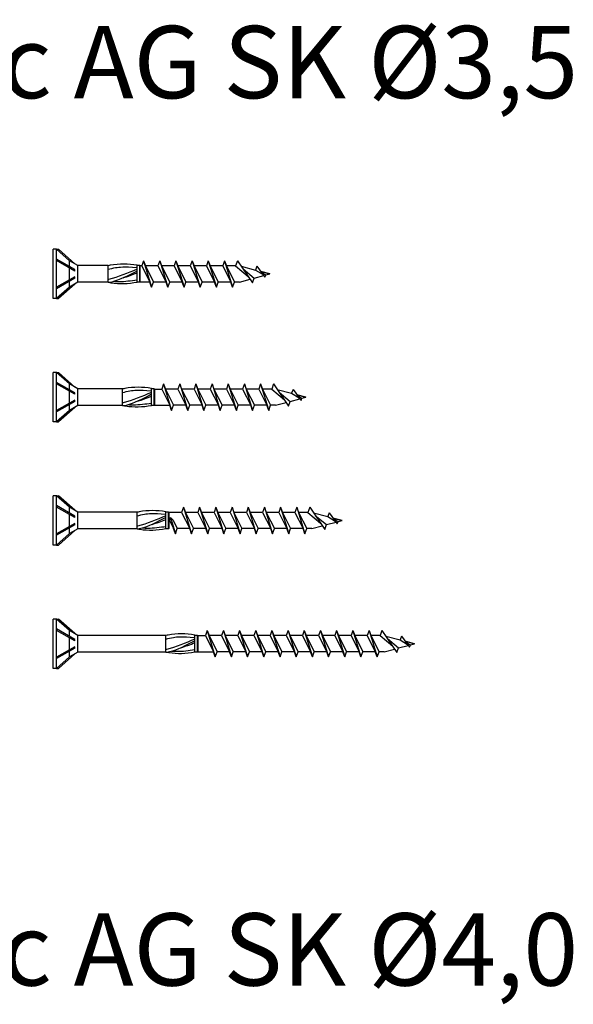
# Model space of a CAD drawing. Units: millimetres. Extents: x 1013 to 1689, y 100 to 2258.
# Drawn here: x 1090 to 1166, y 2122 to 2258 of the extents above; entities that cross this region are included whole.
import ezdxf

# ---------------------------------------------------------------- set-up
doc = ezdxf.new("R2010")
doc.units = ezdxf.units.MM
doc.layers.add('SuP-Sichtbare-Kanten', color=7, linetype='Continuous', lineweight=25)
doc.styles.get("Standard").update_dxf_attribs({"font": 'arial.ttf'})

msp = doc.modelspace()

# ---------------------------------------------------------------- linework, layer by layer
for p, q in [((1094.12, 2219.85), (1094.12, 2226.65)), ((1094.62, 2226.65), (1094.12, 2226.65)), ((1094.62, 2219.85), (1094.62, 2226.65)), ((1096.41, 2225.07), (1094.62, 2226.65)), ((1094.62, 2226.65), (1094.87, 2226.65)), ((1097.13, 2224.66), (1094.87, 2226.65)), ((1097.13, 2223.85), (1094.62, 2225.3)), ((1097.13, 2223.65), (1094.62, 2225.1)), ((1097.57, 2224.4), (1096.41, 2225.07)), ((1096.41, 2224.27), (1096.41, 2225.07)), ((1106.65, 2225.08), (1106.4, 2224.38)), ((1106.65, 2225.08), (1106.91, 2224.38)), ((1106.65, 2225.08), (1107.77, 2221.43)), ((1108.89, 2225.08), (1108.64, 2224.38)), ((1108.89, 2225.08), (1109.15, 2224.38)), ((1108.89, 2225.08), (1110.01, 2221.43)), ((1111.13, 2225.08), (1110.88, 2224.38)), ((1111.13, 2225.08), (1111.39, 2224.38)), ((1111.13, 2225.08), (1112.25, 2221.43)), ((1113.37, 2225.08), (1113.12, 2224.38)), ((1113.37, 2225.08), (1113.63, 2224.38)), ((1113.37, 2225.08), (1114.49, 2221.43)), ((1115.61, 2225.08), (1115.36, 2224.38)), ((1115.61, 2225.08), (1115.87, 2224.38)), ((1115.61, 2225.08), (1116.73, 2221.43)), ((1117.85, 2225.08), (1117.6, 2224.38)), ((1117.85, 2225.08), (1118.11, 2224.38)), ((1117.85, 2225.08), (1118.97, 2221.43)), ((1119.64, 2225.08), (1119.39, 2224.38)), ((1119.64, 2225.08), (1121.72, 2222.02)), ((1096.41, 2222.43), (1096.41, 2224.07)), ((1097.13, 2223.65), (1097.13, 2223.85)), ((1097.57, 2222.1), (1097.57, 2224.4)), ((1101.75, 2224.4), (1097.57, 2224.4)), ((1101.75, 2222.05), (1101.75, 2224.4)), ((1105.75, 2222.07), (1105.75, 2224.45)), ((1106.12, 2224.4), (1105.75, 2224.4)), ((1106.12, 2224.4), (1106.15, 2224.38)), ((1106.12, 2222.1), (1106.12, 2224.4)), ((1106.15, 2224.38), (1106.15, 2222.13)), ((1106.4, 2224.38), (1106.15, 2224.38)), ((1106.4, 2224.38), (1107.52, 2222.13)), ((1106.91, 2224.38), (1108.03, 2222.13)), ((1108.64, 2224.38), (1106.91, 2224.38)), ((1108.64, 2224.38), (1109.76, 2222.13)), ((1109.15, 2224.38), (1110.27, 2222.13)), ((1110.88, 2224.38), (1109.15, 2224.38)), ((1110.88, 2224.38), (1112, 2222.13)), ((1111.39, 2224.38), (1112.51, 2222.13)), ((1113.12, 2224.38), (1111.39, 2224.38)), ((1113.12, 2224.38), (1114.24, 2222.13)), ((1113.63, 2224.38), (1114.75, 2222.13)), ((1115.36, 2224.38), (1113.63, 2224.38)), ((1115.36, 2224.38), (1116.48, 2222.13)), ((1115.87, 2224.38), (1116.99, 2222.13)), ((1117.6, 2224.38), (1115.87, 2224.38)), ((1117.6, 2224.38), (1118.72, 2222.13)), ((1119.39, 2224.38), (1118.11, 2224.38)), ((1118.11, 2224.38), (1119.23, 2222.13)), ((1119.39, 2224.38), (1121.13, 2222.89)), ((1120.41, 2223.95), (1121.95, 2222.67)), ((1122.33, 2224.3), (1122.14, 2223.78)), ((1122.14, 2223.78), (1123.18, 2223.15)), ((1122.33, 2224.3), (1123.45, 2222.79)), ((1124.12, 2223.25), (1122.86, 2223.59)), ((1122.97, 2223.44), (1123.57, 2223.1)), ((1097.13, 2222.85), (1094.62, 2221.4)), ((1097.13, 2222.65), (1094.62, 2221.2)), ((1097.13, 2221.84), (1094.87, 2219.85)), ((1096.41, 2221.43), (1096.41, 2222.23)), ((1097.57, 2222.1), (1096.41, 2221.43)), ((1097.13, 2222.65), (1097.13, 2222.85)), ((1101.75, 2222.1), (1097.57, 2222.1)), ((1106.12, 2222.1), (1105.75, 2222.1)), ((1106.12, 2222.1), (1106.15, 2222.13)), ((1107.52, 2222.13), (1106.15, 2222.13)), ((1107.77, 2221.43), (1107.52, 2222.13)), ((1107.77, 2221.43), (1108.03, 2222.13)), ((1109.76, 2222.13), (1108.03, 2222.13)), ((1110.01, 2221.43), (1109.76, 2222.13)), ((1110.01, 2221.43), (1110.27, 2222.13)), ((1112, 2222.13), (1110.27, 2222.13)), ((1112.25, 2221.43), (1112, 2222.13)), ((1112.25, 2221.43), (1112.51, 2222.13)), ((1114.24, 2222.13), (1112.51, 2222.13)), ((1114.49, 2221.43), (1114.24, 2222.13)), ((1114.49, 2221.43), (1114.75, 2222.13)), ((1116.48, 2222.13), (1114.75, 2222.13)), ((1116.73, 2221.43), (1116.48, 2222.13)), ((1116.73, 2221.43), (1116.99, 2222.13)), ((1118.72, 2222.13), (1116.99, 2222.13)), ((1118.97, 2221.43), (1118.72, 2222.13)), ((1118.97, 2221.43), (1119.23, 2222.13)), ((1119.93, 2222.13), (1119.23, 2222.13)), ((1121.72, 2222.02), (1121.95, 2222.67)), ((1123.45, 2222.79), (1123.57, 2223.1)), ((1096.41, 2221.43), (1094.62, 2219.85)), ((1094.62, 2219.85), (1094.12, 2219.85)), ((1094.62, 2219.85), (1094.87, 2219.85)), ((1094.62, 2209.61), (1094.12, 2209.61)), ((1094.12, 2202.81), (1094.12, 2209.61)), ((1094.62, 2202.81), (1094.62, 2209.61)), ((1096.41, 2208.03), (1094.62, 2209.61)), ((1094.62, 2209.61), (1094.87, 2209.61)), ((1097.13, 2207.61), (1094.87, 2209.61)), ((1097.13, 2206.81), (1094.62, 2208.25)), ((1097.13, 2206.61), (1094.62, 2208.05)), ((1097.57, 2207.36), (1096.41, 2208.03)), ((1096.41, 2207.22), (1096.41, 2208.03)), ((1096.41, 2205.39), (1096.41, 2207.02)), ((1103.75, 2207.36), (1097.57, 2207.36)), ((1097.57, 2205.06), (1097.57, 2207.36)), ((1103.75, 2205), (1103.75, 2207.36)), ((1107.75, 2205.02), (1107.75, 2207.41)), ((1108.12, 2207.36), (1107.75, 2207.36)), ((1108.12, 2207.36), (1108.15, 2207.33)), ((1108.12, 2205.06), (1108.12, 2207.36)), ((1108.15, 2207.33), (1108.15, 2205.08)), ((1108.15, 2207.33), (1109.16, 2207.33)), ((1109.41, 2208.03), (1109.16, 2207.33)), ((1109.16, 2207.33), (1110.28, 2205.08)), ((1109.41, 2208.03), (1109.67, 2207.33)), ((1109.41, 2208.03), (1110.53, 2204.38)), ((1111.4, 2207.33), (1109.67, 2207.33)), ((1109.67, 2207.33), (1110.79, 2205.08)), ((1111.65, 2208.03), (1111.4, 2207.33)), ((1111.4, 2207.33), (1112.52, 2205.08)), ((1111.65, 2208.03), (1111.91, 2207.33)), ((1111.65, 2208.03), (1112.77, 2204.38)), ((1113.64, 2207.33), (1111.91, 2207.33)), ((1111.91, 2207.33), (1113.03, 2205.08)), ((1113.89, 2208.03), (1113.64, 2207.33)), ((1113.64, 2207.33), (1114.76, 2205.08)), ((1113.89, 2208.03), (1114.15, 2207.33)), ((1113.89, 2208.03), (1115.01, 2204.38)), ((1115.88, 2207.33), (1114.15, 2207.33)), ((1114.15, 2207.33), (1115.27, 2205.08)), ((1116.13, 2208.03), (1115.88, 2207.33)), ((1115.88, 2207.33), (1117, 2205.08)), ((1116.13, 2208.03), (1116.39, 2207.33)), ((1116.13, 2208.03), (1117.25, 2204.38)), ((1118.12, 2207.33), (1116.39, 2207.33)), ((1116.39, 2207.33), (1117.51, 2205.08)), ((1118.37, 2208.03), (1118.12, 2207.33)), ((1118.12, 2207.33), (1119.24, 2205.08)), ((1118.37, 2208.03), (1118.63, 2207.33)), ((1118.37, 2208.03), (1119.49, 2204.38)), ((1120.36, 2207.33), (1118.63, 2207.33)), ((1118.63, 2207.33), (1119.75, 2205.08)), ((1120.61, 2208.03), (1120.36, 2207.33)), ((1120.36, 2207.33), (1121.48, 2205.08)), ((1120.61, 2208.03), (1120.87, 2207.33)), ((1120.61, 2208.03), (1121.73, 2204.38)), ((1122.6, 2207.33), (1120.87, 2207.33)), ((1120.87, 2207.33), (1121.99, 2205.08)), ((1122.85, 2208.03), (1122.6, 2207.33)), ((1122.6, 2207.33), (1123.72, 2205.08)), ((1122.85, 2208.03), (1123.11, 2207.33)), ((1122.85, 2208.03), (1123.97, 2204.38)), ((1124.39, 2207.33), (1123.11, 2207.33)), ((1123.11, 2207.33), (1124.23, 2205.08)), ((1124.64, 2208.03), (1124.39, 2207.33)), ((1124.39, 2207.33), (1126.13, 2205.85)), ((1124.64, 2208.03), (1126.72, 2204.98)), ((1125.41, 2206.91), (1126.95, 2205.62)), ((1127.33, 2207.25), (1127.14, 2206.74)), ((1127.33, 2207.25), (1128.45, 2205.74)), ((1097.13, 2205.81), (1094.62, 2204.36)), ((1097.13, 2205.61), (1094.62, 2204.16)), ((1097.13, 2206.61), (1097.13, 2206.81)), ((1097.13, 2205.61), (1097.13, 2205.81)), ((1126.72, 2204.98), (1126.95, 2205.62)), ((1127.14, 2206.74), (1128.18, 2206.11)), ((1129.12, 2206.21), (1127.86, 2206.54)), ((1127.97, 2206.39), (1128.57, 2206.06)), ((1128.45, 2205.74), (1128.57, 2206.06)), ((1096.41, 2204.38), (1094.62, 2202.81)), ((1097.13, 2204.8), (1094.87, 2202.81)), ((1096.41, 2204.38), (1096.41, 2205.19)), ((1097.57, 2205.06), (1096.41, 2204.38)), ((1103.75, 2205.06), (1097.57, 2205.06)), ((1108.12, 2205.06), (1107.75, 2205.06)), ((1108.12, 2205.06), (1108.15, 2205.08)), ((1108.15, 2205.08), (1110.28, 2205.08)), ((1110.53, 2204.38), (1110.28, 2205.08)), ((1110.53, 2204.38), (1110.79, 2205.08)), ((1112.52, 2205.08), (1110.79, 2205.08)), ((1112.77, 2204.38), (1112.52, 2205.08)), ((1112.77, 2204.38), (1113.03, 2205.08)), ((1114.76, 2205.08), (1113.03, 2205.08)), ((1115.01, 2204.38), (1114.76, 2205.08)), ((1115.01, 2204.38), (1115.27, 2205.08)), ((1117, 2205.08), (1115.27, 2205.08)), ((1117.25, 2204.38), (1117, 2205.08)), ((1117.25, 2204.38), (1117.51, 2205.08)), ((1119.24, 2205.08), (1117.51, 2205.08)), ((1119.49, 2204.38), (1119.24, 2205.08)), ((1119.49, 2204.38), (1119.75, 2205.08)), ((1121.48, 2205.08), (1119.75, 2205.08)), ((1121.73, 2204.38), (1121.48, 2205.08)), ((1121.73, 2204.38), (1121.99, 2205.08)), ((1123.72, 2205.08), (1121.99, 2205.08)), ((1123.97, 2204.38), (1123.72, 2205.08)), ((1123.97, 2204.38), (1124.23, 2205.08)), ((1124.93, 2205.08), (1124.23, 2205.08)), ((1094.62, 2202.81), (1094.12, 2202.81)), ((1094.62, 2202.81), (1094.87, 2202.81)), ((1094.62, 2192.56), (1094.12, 2192.56)), ((1094.12, 2185.76), (1094.12, 2192.56)), ((1094.62, 2185.76), (1094.62, 2192.56)), ((1096.41, 2190.98), (1094.62, 2192.56)), ((1094.62, 2192.56), (1094.87, 2192.56)), ((1097.13, 2190.57), (1094.87, 2192.56)), ((1097.13, 2189.76), (1094.62, 2191.21)), ((1097.13, 2189.56), (1094.62, 2191.01)), ((1097.57, 2190.31), (1096.41, 2190.98)), ((1096.41, 2190.18), (1096.41, 2190.98)), ((1112.17, 2190.98), (1111.92, 2190.28)), ((1112.17, 2190.98), (1112.43, 2190.28)), ((1112.17, 2190.98), (1113.29, 2187.33)), ((1114.41, 2190.98), (1114.16, 2190.28)), ((1114.41, 2190.98), (1114.67, 2190.28)), ((1114.41, 2190.98), (1115.53, 2187.33)), ((1116.65, 2190.98), (1116.4, 2190.28)), ((1116.65, 2190.98), (1116.91, 2190.28)), ((1116.65, 2190.98), (1117.77, 2187.33)), ((1118.89, 2190.98), (1118.64, 2190.28)), ((1118.89, 2190.98), (1119.15, 2190.28)), ((1118.89, 2190.98), (1120.01, 2187.33)), ((1121.13, 2190.98), (1120.88, 2190.28)), ((1121.13, 2190.98), (1121.39, 2190.28)), ((1121.13, 2190.98), (1122.25, 2187.33)), ((1123.37, 2190.98), (1123.12, 2190.28)), ((1123.37, 2190.98), (1123.63, 2190.28)), ((1123.37, 2190.98), (1124.49, 2187.33)), ((1125.61, 2190.98), (1125.36, 2190.28)), ((1125.61, 2190.98), (1125.87, 2190.28)), ((1125.61, 2190.98), (1126.73, 2187.33)), ((1127.85, 2190.98), (1127.6, 2190.28)), ((1127.85, 2190.98), (1128.11, 2190.28)), ((1127.85, 2190.98), (1128.97, 2187.33)), ((1129.64, 2190.98), (1129.39, 2190.28)), ((1129.64, 2190.98), (1131.72, 2187.93)), ((1096.41, 2188.34), (1096.41, 2189.98)), ((1097.13, 2189.56), (1097.13, 2189.76)), ((1105.75, 2190.31), (1097.57, 2190.31)), ((1097.57, 2188.01), (1097.57, 2190.31)), ((1105.75, 2187.96), (1105.75, 2190.31)), ((1109.75, 2187.98), (1109.75, 2190.36)), ((1110.12, 2190.31), (1109.75, 2190.31)), ((1110.12, 2190.31), (1110.15, 2190.28)), ((1110.12, 2188.01), (1110.12, 2190.31)), ((1110.15, 2190.28), (1110.15, 2188.03)), ((1111.92, 2190.28), (1110.19, 2190.28)), ((1110.27, 2189.1), (1110.37, 2189.56)), ((1110.37, 2189.56), (1111.05, 2187.33)), ((1110.37, 2189.56), (1110.74, 2189.18)), ((1110.74, 2189.18), (1111.31, 2188.03)), ((1111.92, 2190.28), (1113.04, 2188.03)), ((1114.16, 2190.28), (1112.43, 2190.28)), ((1112.43, 2190.28), (1113.55, 2188.03)), ((1114.16, 2190.28), (1115.28, 2188.03)), ((1116.4, 2190.28), (1114.67, 2190.28)), ((1114.67, 2190.28), (1115.79, 2188.03)), ((1116.4, 2190.28), (1117.52, 2188.03)), ((1118.64, 2190.28), (1116.91, 2190.28)), ((1116.91, 2190.28), (1118.03, 2188.03)), ((1118.64, 2190.28), (1119.76, 2188.03)), ((1120.88, 2190.28), (1119.15, 2190.28)), ((1119.15, 2190.28), (1120.27, 2188.03)), ((1120.88, 2190.28), (1122, 2188.03)), ((1123.12, 2190.28), (1121.39, 2190.28)), ((1121.39, 2190.28), (1122.51, 2188.03)), ((1123.12, 2190.28), (1124.24, 2188.03)), ((1125.36, 2190.28), (1123.63, 2190.28)), ((1123.63, 2190.28), (1124.75, 2188.03)), ((1125.36, 2190.28), (1126.48, 2188.03)), ((1127.6, 2190.28), (1125.87, 2190.28)), ((1125.87, 2190.28), (1126.99, 2188.03)), ((1127.6, 2190.28), (1128.72, 2188.03)), ((1129.39, 2190.28), (1128.11, 2190.28)), ((1128.11, 2190.28), (1129.23, 2188.03)), ((1129.39, 2190.28), (1131.13, 2188.8)), ((1130.41, 2189.86), (1131.95, 2188.58)), ((1132.33, 2190.21), (1132.14, 2189.69)), ((1132.14, 2189.69), (1133.18, 2189.06)), ((1132.33, 2190.21), (1133.45, 2188.7)), ((1134.12, 2189.16), (1132.86, 2189.5)), ((1132.97, 2189.35), (1133.57, 2189.01)), ((1097.13, 2188.76), (1094.62, 2187.31)), ((1097.13, 2188.56), (1094.62, 2187.11)), ((1096.41, 2187.34), (1096.41, 2188.14)), ((1097.57, 2188.01), (1096.41, 2187.34)), ((1097.13, 2188.56), (1097.13, 2188.76)), ((1105.75, 2188.01), (1097.57, 2188.01)), ((1110.12, 2188.01), (1109.75, 2188.01)), ((1110.12, 2188.01), (1110.15, 2188.03)), ((1110.27, 2189.1), (1110.8, 2188.03)), ((1111.05, 2187.33), (1110.8, 2188.03)), ((1111.05, 2187.33), (1111.31, 2188.03)), ((1113.04, 2188.03), (1111.31, 2188.03)), ((1113.29, 2187.33), (1113.04, 2188.03)), ((1113.29, 2187.33), (1113.55, 2188.03)), ((1115.28, 2188.03), (1113.55, 2188.03)), ((1115.53, 2187.33), (1115.28, 2188.03)), ((1115.53, 2187.33), (1115.79, 2188.03)), ((1117.52, 2188.03), (1115.79, 2188.03)), ((1117.77, 2187.33), (1117.52, 2188.03)), ((1117.77, 2187.33), (1118.03, 2188.03)), ((1119.76, 2188.03), (1118.03, 2188.03)), ((1120.01, 2187.33), (1119.76, 2188.03)), ((1120.01, 2187.33), (1120.27, 2188.03)), ((1122, 2188.03), (1120.27, 2188.03)), ((1122.25, 2187.33), (1122, 2188.03)), ((1122.25, 2187.33), (1122.51, 2188.03)), ((1124.24, 2188.03), (1122.51, 2188.03)), ((1124.49, 2187.33), (1124.24, 2188.03)), ((1124.49, 2187.33), (1124.75, 2188.03)), ((1126.48, 2188.03), (1124.75, 2188.03)), ((1126.73, 2187.33), (1126.48, 2188.03)), ((1126.73, 2187.33), (1126.99, 2188.03)), ((1128.72, 2188.03), (1126.99, 2188.03)), ((1128.97, 2187.33), (1128.72, 2188.03)), ((1128.97, 2187.33), (1129.23, 2188.03)), ((1129.93, 2188.03), (1129.23, 2188.03)), ((1131.72, 2187.93), (1131.95, 2188.58)), ((1133.45, 2188.7), (1133.57, 2189.01)), ((1096.41, 2187.34), (1094.62, 2185.76)), ((1097.13, 2187.75), (1094.87, 2185.76)), ((1094.62, 2185.76), (1094.12, 2185.76)), ((1094.62, 2185.76), (1094.87, 2185.76)), ((1094.62, 2175.51), (1094.12, 2175.51)), ((1094.12, 2168.71), (1094.12, 2175.51)), ((1094.62, 2168.71), (1094.62, 2175.51)), ((1096.41, 2173.94), (1094.62, 2175.51)), ((1094.62, 2175.51), (1094.87, 2175.51)), ((1097.13, 2173.52), (1094.87, 2175.51)), ((1097.13, 2172.71), (1094.62, 2174.16)), ((1097.13, 2172.51), (1094.62, 2173.96)), ((1097.57, 2173.26), (1096.41, 2173.94)), ((1096.41, 2173.13), (1096.41, 2173.94)), ((1096.41, 2171.3), (1096.41, 2172.93)), ((1109.75, 2173.26), (1097.57, 2173.26)), ((1097.57, 2170.96), (1097.57, 2173.26)), ((1109.75, 2170.91), (1109.75, 2173.26)), ((1113.75, 2170.93), (1113.75, 2173.32)), ((1114.12, 2173.26), (1113.75, 2173.26)), ((1114.12, 2173.26), (1114.15, 2173.24)), ((1114.12, 2170.96), (1114.12, 2173.26)), ((1114.15, 2173.24), (1114.15, 2170.99)), ((1114.15, 2173.24), (1115.2, 2173.24)), ((1115.45, 2173.94), (1115.2, 2173.24)), ((1115.2, 2173.24), (1116.32, 2170.99)), ((1115.45, 2173.94), (1115.71, 2173.24)), ((1115.45, 2173.94), (1116.57, 2170.29)), ((1117.44, 2173.24), (1115.71, 2173.24)), ((1115.71, 2173.24), (1116.83, 2170.99)), ((1117.69, 2173.94), (1117.44, 2173.24)), ((1117.44, 2173.24), (1118.56, 2170.99)), ((1117.69, 2173.94), (1117.95, 2173.24)), ((1117.69, 2173.94), (1118.81, 2170.29)), ((1119.68, 2173.24), (1117.95, 2173.24)), ((1117.95, 2173.24), (1119.07, 2170.99)), ((1119.93, 2173.94), (1119.68, 2173.24)), ((1119.68, 2173.24), (1120.8, 2170.99)), ((1119.93, 2173.94), (1120.19, 2173.24)), ((1119.93, 2173.94), (1121.05, 2170.29)), ((1121.92, 2173.24), (1120.19, 2173.24)), ((1120.19, 2173.24), (1121.31, 2170.99)), ((1122.17, 2173.94), (1121.92, 2173.24)), ((1121.92, 2173.24), (1123.04, 2170.99)), ((1122.17, 2173.94), (1122.43, 2173.24)), ((1122.17, 2173.94), (1123.29, 2170.29)), ((1124.16, 2173.24), (1122.43, 2173.24)), ((1122.43, 2173.24), (1123.55, 2170.99)), ((1124.41, 2173.94), (1124.16, 2173.24)), ((1124.16, 2173.24), (1125.28, 2170.99)), ((1124.41, 2173.94), (1124.67, 2173.24)), ((1124.41, 2173.94), (1125.53, 2170.29)), ((1126.4, 2173.24), (1124.67, 2173.24)), ((1124.67, 2173.24), (1125.79, 2170.99)), ((1126.65, 2173.94), (1126.4, 2173.24)), ((1126.4, 2173.24), (1127.52, 2170.99)), ((1126.65, 2173.94), (1126.91, 2173.24)), ((1126.65, 2173.94), (1127.77, 2170.29)), ((1128.64, 2173.24), (1126.91, 2173.24)), ((1126.91, 2173.24), (1128.03, 2170.99)), ((1128.89, 2173.94), (1128.64, 2173.24)), ((1128.64, 2173.24), (1129.76, 2170.99)), ((1128.89, 2173.94), (1129.15, 2173.24)), ((1128.89, 2173.94), (1130.01, 2170.29)), ((1130.88, 2173.24), (1129.15, 2173.24)), ((1129.15, 2173.24), (1130.27, 2170.99)), ((1131.13, 2173.94), (1130.88, 2173.24)), ((1130.88, 2173.24), (1132, 2170.99)), ((1131.13, 2173.94), (1131.39, 2173.24)), ((1131.13, 2173.94), (1132.25, 2170.29)), ((1133.12, 2173.24), (1131.39, 2173.24)), ((1131.39, 2173.24), (1132.51, 2170.99)), ((1133.37, 2173.94), (1133.12, 2173.24)), ((1133.12, 2173.24), (1134.24, 2170.99)), ((1133.37, 2173.94), (1133.63, 2173.24)), ((1133.37, 2173.94), (1134.49, 2170.29)), ((1135.36, 2173.24), (1133.63, 2173.24)), ((1133.63, 2173.24), (1134.75, 2170.99)), ((1135.61, 2173.94), (1135.36, 2173.24)), ((1135.36, 2173.24), (1136.48, 2170.99)), ((1135.61, 2173.94), (1135.87, 2173.24)), ((1135.61, 2173.94), (1136.73, 2170.29)), ((1137.6, 2173.24), (1135.87, 2173.24)), ((1135.87, 2173.24), (1136.99, 2170.99)), ((1137.85, 2173.94), (1137.6, 2173.24)), ((1137.6, 2173.24), (1138.72, 2170.99)), ((1137.85, 2173.94), (1138.11, 2173.24)), ((1137.85, 2173.94), (1138.97, 2170.29)), ((1139.39, 2173.24), (1138.11, 2173.24)), ((1138.11, 2173.24), (1139.23, 2170.99)), ((1139.64, 2173.94), (1139.39, 2173.24)), ((1139.39, 2173.24), (1141.13, 2171.76)), ((1139.64, 2173.94), (1141.72, 2170.89)), ((1140.41, 2172.82), (1141.95, 2171.53)), ((1142.33, 2173.16), (1142.14, 2172.64)), ((1142.33, 2173.16), (1143.45, 2171.65)), ((1097.13, 2171.71), (1094.62, 2170.27)), ((1097.13, 2171.51), (1094.62, 2170.07)), ((1097.13, 2172.51), (1097.13, 2172.71)), ((1097.13, 2171.51), (1097.13, 2171.71)), ((1141.72, 2170.89), (1141.95, 2171.53)), ((1142.14, 2172.64), (1143.18, 2172.02)), ((1144.12, 2172.11), (1142.86, 2172.45)), ((1142.97, 2172.3), (1143.57, 2171.96)), ((1143.45, 2171.65), (1143.57, 2171.96)), ((1096.41, 2170.29), (1094.62, 2168.71)), ((1097.13, 2170.71), (1094.87, 2168.71)), ((1096.41, 2170.29), (1096.41, 2171.1)), ((1097.57, 2170.96), (1096.41, 2170.29)), ((1109.75, 2170.96), (1097.57, 2170.96)), ((1114.12, 2170.96), (1113.75, 2170.96)), ((1114.12, 2170.96), (1114.15, 2170.99)), ((1114.15, 2170.99), (1116.32, 2170.99)), ((1116.57, 2170.29), (1116.32, 2170.99)), ((1116.57, 2170.29), (1116.83, 2170.99)), ((1118.56, 2170.99), (1116.83, 2170.99)), ((1118.81, 2170.29), (1118.56, 2170.99)), ((1118.81, 2170.29), (1119.07, 2170.99)), ((1120.8, 2170.99), (1119.07, 2170.99)), ((1121.05, 2170.29), (1120.8, 2170.99)), ((1121.05, 2170.29), (1121.31, 2170.99)), ((1123.04, 2170.99), (1121.31, 2170.99)), ((1123.29, 2170.29), (1123.04, 2170.99)), ((1123.29, 2170.29), (1123.55, 2170.99)), ((1125.28, 2170.99), (1123.55, 2170.99)), ((1125.53, 2170.29), (1125.28, 2170.99)), ((1125.53, 2170.29), (1125.79, 2170.99)), ((1127.52, 2170.99), (1125.79, 2170.99)), ((1127.77, 2170.29), (1127.52, 2170.99)), ((1127.77, 2170.29), (1128.03, 2170.99)), ((1129.76, 2170.99), (1128.03, 2170.99)), ((1130.01, 2170.29), (1129.76, 2170.99)), ((1130.01, 2170.29), (1130.27, 2170.99)), ((1132, 2170.99), (1130.27, 2170.99)), ((1132.25, 2170.29), (1132, 2170.99)), ((1132.25, 2170.29), (1132.51, 2170.99)), ((1134.24, 2170.99), (1132.51, 2170.99)), ((1134.49, 2170.29), (1134.24, 2170.99)), ((1134.49, 2170.29), (1134.75, 2170.99)), ((1136.48, 2170.99), (1134.75, 2170.99)), ((1136.73, 2170.29), (1136.48, 2170.99)), ((1136.73, 2170.29), (1136.99, 2170.99)), ((1138.72, 2170.99), (1136.99, 2170.99)), ((1138.97, 2170.29), (1138.72, 2170.99)), ((1138.97, 2170.29), (1139.23, 2170.99)), ((1139.93, 2170.99), (1139.23, 2170.99)), ((1094.62, 2168.71), (1094.12, 2168.71)), ((1094.62, 2168.71), (1094.87, 2168.71))]:
    msp.add_line(p, q)
at = {"linetype": 'Continuous'}
for p, q in [((1120.16, 2224.31), (1122.14, 2223.78)), ((1122.86, 2223.59), (1124.12, 2223.25)), ((1123.57, 2223.1), (1124.12, 2223.25)), ((1119.93, 2222.13), (1121.38, 2222.52)), ((1121.95, 2222.67), (1123.28, 2223.02)), ((1125.16, 2207.27), (1127.14, 2206.74)), ((1124.93, 2205.08), (1126.38, 2205.47)), ((1126.95, 2205.62), (1128.28, 2205.98)), ((1127.86, 2206.54), (1129.12, 2206.21)), ((1128.57, 2206.06), (1129.12, 2206.21)), ((1130.16, 2190.22), (1132.14, 2189.69)), ((1132.86, 2189.5), (1134.12, 2189.16)), ((1133.57, 2189.01), (1134.12, 2189.16)), ((1129.93, 2188.03), (1131.38, 2188.43)), ((1131.95, 2188.58), (1133.28, 2188.93)), ((1140.16, 2173.18), (1142.14, 2172.64)), ((1141.95, 2171.53), (1143.28, 2171.89)), ((1142.86, 2172.45), (1144.12, 2172.11)), ((1143.57, 2171.96), (1144.12, 2172.11)), ((1139.93, 2170.99), (1141.38, 2171.38))]:
    msp.add_line(p, q, dxfattribs=at)
at = {"layer": 'SuP-Sichtbare-Kanten'}
for points, knots in [([(1105.75, 2224.45), (1104.52, 2224.67), (1103.28, 2224.66), (1102.05, 2224.46), (1101.95, 2224.44), (1101.85, 2224.41), (1101.75, 2224.38)], [0, 0, 0, 0, 1.009132, 1.009132, 1.009132, 1.090486, 1.090486, 1.090486, 1.090486]), ([(1101.75, 2223.89), (1102.09, 2223.99), (1102.43, 2224.06), (1102.77, 2224.12), (1103.32, 2224.22), (1103.88, 2224.27), (1105.75, 2224.14)], [-1.0904855, -1.0904855, -1.0904855, -1.0904855, -0.8138483, -0.8138483, -0.8138483, -0.3596868, -0.3596868, -0.3596868, -0.3596868]), ([(1105.75, 2223.89), (1104.44, 2223.36), (1103.13, 2222.8), (1101.82, 2222.47), (1101.8, 2222.46), (1101.78, 2222.46), (1101.75, 2222.45)], [0, 0, 0, 0, 1.071107, 1.071107, 1.071107, 1.090486, 1.090486, 1.090486, 1.090486]), ([(1105.75, 2223.65), (1104.52, 2223.01), (1103.28, 2222.38), (1102.25, 2222.12), (1101.95, 2222.04), (1101.86, 2222.03), (1101.75, 2222.05)], [0, 0, 0, 0, 1.009132, 1.009132, 1.009132, 1.090486, 1.090486, 1.090486, 1.090486]), ([(1105.75, 2222.07), (1104.52, 2221.85), (1103.28, 2221.81), (1102.17, 2221.99), (1102.06, 2222.01), (1102, 2222.03), (1101.95, 2222.05)], [0, 0, 0, 0, 1.009132, 1.009132, 1.009132, 1.033196, 1.033196, 1.033196, 1.033196]), ([(1105.75, 2222.39), (1104.91, 2222.27), (1104.07, 2222.16), (1103.23, 2222.15), (1102.99, 2222.15), (1102.75, 2222.16), (1102.51, 2222.18)], [0, 0, 0, 0, 0.6875107, 0.6875107, 0.6875107, 0.8835418, 0.8835418, 0.8835418, 0.8835418]), ([(1107.75, 2207.41), (1106.52, 2207.62), (1105.28, 2207.62), (1104.05, 2207.41), (1103.95, 2207.39), (1103.85, 2207.36), (1103.75, 2207.34)], [0, 0, 0, 0, 1.009132, 1.009132, 1.009132, 1.090486, 1.090486, 1.090486, 1.090486]), ([(1103.75, 2206.85), (1104.09, 2206.94), (1104.43, 2207.02), (1104.77, 2207.08), (1105.32, 2207.18), (1105.88, 2207.23), (1107.75, 2207.09)], [-1.0904855, -1.0904855, -1.0904855, -1.0904855, -0.8138483, -0.8138483, -0.8138483, -0.3596868, -0.3596868, -0.3596868, -0.3596868]), ([(1107.75, 2206.85), (1106.44, 2206.32), (1105.13, 2205.75), (1103.82, 2205.42), (1103.8, 2205.42), (1103.78, 2205.41), (1103.75, 2205.4)], [0, 0, 0, 0, 1.071107, 1.071107, 1.071107, 1.090486, 1.090486, 1.090486, 1.090486]), ([(1107.75, 2206.6), (1106.52, 2205.96), (1105.28, 2205.33), (1104.25, 2205.07), (1103.95, 2204.99), (1103.86, 2204.99), (1103.75, 2205)], [0, 0, 0, 0, 1.009132, 1.009132, 1.009132, 1.090486, 1.090486, 1.090486, 1.090486]), ([(1107.75, 2205.02), (1106.52, 2204.81), (1105.28, 2204.76), (1104.17, 2204.95), (1104.06, 2204.97), (1104, 2204.99), (1103.95, 2205.01)], [0, 0, 0, 0, 1.009132, 1.009132, 1.009132, 1.033196, 1.033196, 1.033196, 1.033196]), ([(1107.75, 2205.35), (1106.91, 2205.23), (1106.07, 2205.11), (1105.23, 2205.11), (1104.99, 2205.11), (1104.75, 2205.12), (1104.51, 2205.13)], [0, 0, 0, 0, 0.6875107, 0.6875107, 0.6875107, 0.8835418, 0.8835418, 0.8835418, 0.8835418]), ([(1109.75, 2190.36), (1108.52, 2190.58), (1107.28, 2190.57), (1106.05, 2190.37), (1105.95, 2190.34), (1105.85, 2190.32), (1105.75, 2190.29)], [0, 0, 0, 0, 1.009132, 1.009132, 1.009132, 1.090486, 1.090486, 1.090486, 1.090486]), ([(1105.75, 2189.8), (1106.09, 2189.89), (1106.43, 2189.97), (1106.77, 2190.03), (1107.32, 2190.13), (1107.88, 2190.18), (1109.75, 2190.05)], [-1.0904855, -1.0904855, -1.0904855, -1.0904855, -0.8138483, -0.8138483, -0.8138483, -0.3596868, -0.3596868, -0.3596868, -0.3596868]), ([(1109.75, 2189.8), (1108.44, 2189.27), (1107.13, 2188.71), (1105.82, 2188.38), (1105.8, 2188.37), (1105.78, 2188.36), (1105.75, 2188.36)], [0, 0, 0, 0, 1.071107, 1.071107, 1.071107, 1.090486, 1.090486, 1.090486, 1.090486]), ([(1109.75, 2189.56), (1108.52, 2188.92), (1107.28, 2188.29), (1106.25, 2188.03), (1105.95, 2187.95), (1105.86, 2187.94), (1105.75, 2187.96)], [0, 0, 0, 0, 1.009132, 1.009132, 1.009132, 1.090486, 1.090486, 1.090486, 1.090486]), ([(1109.75, 2187.98), (1108.52, 2187.76), (1107.28, 2187.71), (1106.17, 2187.9), (1106.06, 2187.92), (1106, 2187.94), (1105.95, 2187.96)], [0, 0, 0, 0, 1.009132, 1.009132, 1.009132, 1.033196, 1.033196, 1.033196, 1.033196]), ([(1109.75, 2188.3), (1108.91, 2188.18), (1108.07, 2188.06), (1107.23, 2188.06), (1106.99, 2188.06), (1106.75, 2188.07), (1106.51, 2188.09)], [0, 0, 0, 0, 0.6875107, 0.6875107, 0.6875107, 0.8835418, 0.8835418, 0.8835418, 0.8835418]), ([(1113.75, 2173.32), (1112.52, 2173.53), (1111.28, 2173.52), (1110.05, 2173.32), (1109.95, 2173.3), (1109.85, 2173.27), (1109.75, 2173.25)], [0, 0, 0, 0, 1.009132, 1.009132, 1.009132, 1.090486, 1.090486, 1.090486, 1.090486]), ([(1109.75, 2172.76), (1110.09, 2172.85), (1110.43, 2172.93), (1110.77, 2172.99), (1111.32, 2173.09), (1111.88, 2173.14), (1113.75, 2173)], [-1.0904855, -1.0904855, -1.0904855, -1.0904855, -0.8138483, -0.8138483, -0.8138483, -0.3596868, -0.3596868, -0.3596868, -0.3596868]), ([(1113.75, 2172.75), (1112.44, 2172.23), (1111.13, 2171.66), (1109.82, 2171.33), (1109.8, 2171.32), (1109.78, 2171.32), (1109.75, 2171.31)], [0, 0, 0, 0, 1.071107, 1.071107, 1.071107, 1.090486, 1.090486, 1.090486, 1.090486]), ([(1113.75, 2172.51), (1112.52, 2171.87), (1111.28, 2171.24), (1110.25, 2170.98), (1109.95, 2170.9), (1109.86, 2170.89), (1109.75, 2170.91)], [0, 0, 0, 0, 1.009132, 1.009132, 1.009132, 1.090486, 1.090486, 1.090486, 1.090486]), ([(1113.75, 2170.93), (1112.52, 2170.71), (1111.28, 2170.67), (1110.17, 2170.86), (1110.06, 2170.87), (1110, 2170.89), (1109.95, 2170.91)], [0, 0, 0, 0, 1.009132, 1.009132, 1.009132, 1.033196, 1.033196, 1.033196, 1.033196]), ([(1113.75, 2171.26), (1112.91, 2171.13), (1112.07, 2171.02), (1111.23, 2171.02), (1110.99, 2171.02), (1110.75, 2171.02), (1110.51, 2171.04)], [0, 0, 0, 0, 0.6875107, 0.6875107, 0.6875107, 0.8835418, 0.8835418, 0.8835418, 0.8835418])]:
    msp.add_open_spline(points, degree=3, knots=knots, dxfattribs=at)
for points in [[(1103.83, 2222.7), (1104.47, 2222.9), (1105.11, 2223.14), (1105.75, 2223.4)], [(1105.83, 2205.65), (1106.47, 2205.85), (1107.11, 2206.1), (1107.75, 2206.36)], [(1107.83, 2188.61), (1108.47, 2188.81), (1109.11, 2189.05), (1109.75, 2189.31)], [(1111.83, 2171.56), (1112.47, 2171.76), (1113.11, 2172.01), (1113.75, 2172.27)]]:
    msp.add_open_spline(points, degree=3, dxfattribs=at)

# ---------------------------------------------------------------- texts
at = {"char_height": 10, "attachment_point": 1}
for s, insert in [('Paneltwistec AG SK Ø3,5', (1011.97, 2257.54)), ('Paneltwistec AG SK Ø4,0', (1011.97, 2134.85))]:
    msp.add_mtext_dynamic_manual_height_columns(s, width=394.0418, gutter_width=1, heights=[46.8], dxfattribs=dict(at, insert=insert))

doc.saveas('drawing.dxf')
